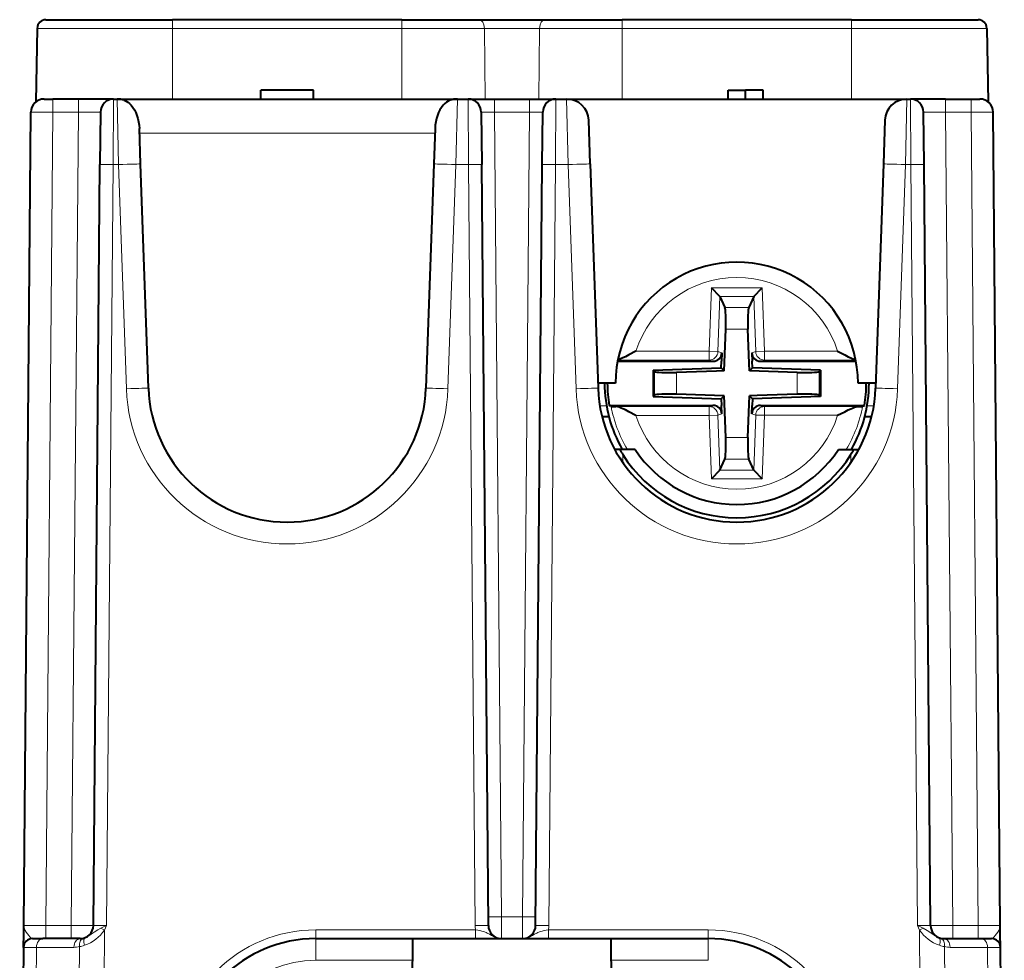
# Model space of a CAD drawing. Extents: x 0 to 420, y 0 to 297.
# Drawn here: x 152 to 174, y 48 to 70 of the extents above; entities that cross this region are included whole.
import ezdxf

# ---------------------------------------------------------------- set-up
doc = ezdxf.new("R2010")
doc.units = 0

msp = doc.modelspace()

# ---------------------------------------------------------------- linework, layer by layer
at = {"color": 7, "lineweight": 40}
for p, q in [((152.365005, 69.805771), (155.237045, 69.805771)), ((160.437042, 69.805771), (155.237045, 69.805771)), ((160.437042, 69.805771), (162.188293, 69.805771)), ((162.188293, 69.805771), (163.685806, 69.805771)), ((163.685806, 69.805771), (165.437042, 69.805771)), ((170.637054, 69.805771), (165.437042, 69.805771)), ((170.637054, 69.805771), (173.509094, 69.805771)), ((152.165039, 69.609268), (152.13591, 67.940643)), ((152.165039, 69.609261), (152.13591, 67.940643)), ((173.709061, 69.609261), (173.73819, 67.940643)), ((158.437042, 68.205772), (157.237045, 68.205772)), ((157.237045, 68.005768), (157.237045, 68.205772)), ((157.237045, 68.005768), (157.237045, 68.205772)), ((157.701538, 68.205772), (157.637054, 68.205772)), ((158.437042, 68.005768), (158.437042, 68.205772)), ((167.837051, 68.205772), (168.237045, 68.205772)), ((167.837051, 68.005768), (167.837051, 68.205772)), ((168.237045, 68.005768), (168.237045, 68.205772)), ((168.637054, 68.205765), (168.237045, 68.205765)), ((168.637054, 68.005768), (168.637054, 68.205772)), ((152.322983, 68.005768), (152.522552, 68.005768)), ((153.100723, 68.005768), (152.522552, 68.005768)), ((153.900696, 68.005768), (153.100723, 68.005768)), ((153.900681, 68.005768), (153.977051, 68.005768)), ((153.977051, 68.005768), (161.697052, 68.005768)), ((161.697052, 68.005768), (161.939651, 68.005768)), ((161.939957, 68.005768), (162.539627, 68.005768)), ((162.539627, 68.005768), (163.334457, 68.005768)), ((163.334457, 68.005768), (163.934143, 68.005768)), ((163.934448, 68.005768), (164.177048, 68.005768)), ((164.177048, 68.005768), (171.897049, 68.005768)), ((171.897049, 68.005768), (171.973404, 68.005768)), ((172.773376, 68.005768), (171.973801, 68.005768)), ((172.773376, 68.005768), (173.351547, 68.005768)), ((173.351547, 68.005768), (173.551132, 68.005768)), ((151.861511, 49.253151), (152.022568, 67.708389)), ((153.600693, 67.708389), (153.590317, 66.51886)), ((162.239639, 67.708389), (162.250031, 66.51886)), ((163.624069, 66.51886), (163.634445, 67.708389)), ((172.283783, 66.51886), (172.273392, 67.708389)), ((174.012589, 49.253151), (173.851532, 67.708389)), ((164.711349, 66.531944), (164.676758, 67.52272)), ((171.397339, 67.52272), (171.362732, 66.531944)), ((154.511353, 66.531944), (154.483353, 67.333725)), ((161.190735, 67.333725), (161.162735, 66.531944)), ((153.439636, 49.253151), (153.590317, 66.51886)), ((154.688965, 61.445835), (154.511353, 66.531944)), ((161.162735, 66.531944), (160.985123, 61.445835)), ((162.400696, 49.253151), (162.250031, 66.51886)), ((163.473389, 49.253151), (163.624069, 66.51886)), ((164.711349, 66.531944), (164.888962, 61.445835)), ((171.362732, 66.531944), (171.185135, 61.445835)), ((172.434448, 49.253151), (172.283783, 66.51886)), ((167.650406, 63.526295), (167.459427, 63.723248)), ((168.423508, 63.526329), (168.614471, 63.723297)), ((167.650406, 63.526291), (167.651825, 63.523247)), ((167.651825, 63.523247), (167.766113, 63.275642)), ((168.422104, 63.523277), (168.307831, 63.275665)), ((168.423508, 63.526325), (168.422104, 63.523277)), ((167.752228, 61.840252), (167.78511, 62.783241)), ((168.31572, 62.015575), (168.288879, 62.78326)), ((167.696411, 62.248096), (167.689697, 62.055435)), ((168.377625, 62.248127), (168.384354, 62.05547)), ((165.332809, 62.055332), (167.496246, 62.055428)), ((166.142029, 61.853985), (167.684555, 61.907921)), ((167.684555, 61.907921), (167.689697, 62.055435)), ((167.684555, 61.907921), (167.752228, 61.840252)), ((168.321854, 61.840279), (168.31572, 62.015575)), ((168.389511, 61.907951), (168.321854, 61.840279)), ((168.389511, 61.907951), (168.384354, 62.05547)), ((169.932053, 61.854156), (168.389511, 61.907951)), ((168.577805, 62.055477), (170.741241, 62.055573)), ((166.142029, 61.853985), (166.172089, 61.824959)), ((166.142029, 61.853985), (166.142044, 61.256752)), ((167.57692, 61.834122), (166.670181, 61.802418)), ((167.752228, 61.840252), (167.57692, 61.834122)), ((169.4039, 61.80254), (168.321854, 61.840279)), ((169.932053, 61.854156), (169.901993, 61.825127)), ((169.932053, 61.854156), (169.932068, 61.25692)), ((165.287048, 61.555771), (164.885132, 61.555771)), ((171.188965, 61.555771), (170.787048, 61.555771)), ((166.142044, 61.256752), (166.172104, 61.285782)), ((166.142044, 61.256752), (167.684586, 61.202957)), ((167.752243, 61.27063), (166.670197, 61.308365)), ((167.684586, 61.202957), (167.752243, 61.27063)), ((167.684586, 61.202957), (167.689743, 61.055435)), ((167.758377, 61.095329), (167.752243, 61.27063)), ((168.288986, 60.327667), (168.321869, 61.270653)), ((168.497162, 61.276787), (168.321869, 61.270653)), ((168.389542, 61.202988), (168.321869, 61.270653)), ((168.389542, 61.202988), (168.384399, 61.05547)), ((169.932068, 61.25692), (168.389542, 61.202988)), ((169.403915, 61.308487), (168.497162, 61.276787)), ((169.932068, 61.25692), (169.902008, 61.28595)), ((165.142548, 61.055325), (167.496292, 61.055428)), ((165.18457, 61.036308), (165.142548, 61.055325)), ((167.696472, 60.862778), (167.689743, 61.055435)), ((167.785217, 60.327644), (167.758377, 61.095329)), ((168.377686, 60.862808), (168.384399, 61.05547)), ((168.57785, 61.055477), (170.93158, 61.05558)), ((170.889572, 61.036568), (170.93158, 61.05558)), ((164.977722, 60.805454), (165.132309, 60.805454)), ((170.941788, 60.805454), (171.09639, 60.805454)), ((165.386261, 60.05545), (165.267288, 60.05545)), ((165.732162, 60.05545), (165.386261, 60.05545)), ((170.341934, 60.05545), (170.687836, 60.05545)), ((170.687836, 60.05545), (170.806808, 60.05545)), ((167.651993, 59.587627), (167.766266, 59.835243)), ((168.422272, 59.587662), (168.307983, 59.835266)), ((167.650589, 59.584579), (167.459625, 59.387608)), ((167.650589, 59.584579), (167.651993, 59.587627)), ((168.423676, 59.584618), (168.422272, 59.587662)), ((168.423691, 59.58461), (168.614655, 59.387657)), ((151.859894, 49.06818), (151.861511, 49.253151)), ((174.014191, 49.06818), (174.012589, 49.253151)), ((151.857193, 48.757515), (151.859894, 49.06818)), ((152.057526, 48.955769), (152.291504, 48.955769)), ((153.139648, 48.955769), (152.291504, 48.955769)), ((158.485138, 48.955769), (160.687042, 48.955769)), ((160.676697, 47.770576), (160.687042, 48.956459)), ((160.687042, 48.956459), (165.187042, 48.956459)), ((165.197388, 47.770576), (165.187042, 48.956459)), ((165.187057, 48.955769), (167.388962, 48.955769)), ((172.734436, 48.955769), (173.582596, 48.955769)), ((173.582596, 48.955769), (173.816925, 48.955769)), ((174.016907, 48.757515), (174.014191, 49.06818)), ((151.857193, 48.757515), (151.769043, 38.657516)), ((174.105057, 38.657516), (174.016907, 48.757515))]:
    msp.add_line(p, q, dxfattribs=at)
at = {"color": 7, "lineweight": 18}
for p, q in [((155.237045, 69.805771), (155.237045, 69.609261)), ((160.437042, 69.805771), (160.437042, 69.609261)), ((165.437042, 69.805771), (165.437042, 69.609261)), ((170.637054, 69.805771), (170.637054, 69.609261)), ((152.165039, 69.609261), (155.237045, 69.609261)), ((160.437042, 69.609261), (155.237045, 69.609261)), ((155.237045, 69.609261), (155.237045, 68.005768)), ((160.437042, 69.609261), (162.310226, 69.609261)), ((160.437042, 69.609261), (160.437042, 68.005768)), ((162.310226, 69.609261), (163.563873, 69.609261)), ((162.310226, 69.609261), (162.327286, 68.005768)), ((163.563873, 69.609261), (163.546799, 68.005768)), ((163.563873, 69.609261), (165.437042, 69.609261)), ((170.637054, 69.609261), (165.437042, 69.609261)), ((165.437042, 69.609261), (165.437042, 68.005768)), ((170.637054, 69.609261), (173.709061, 69.609261)), ((170.637054, 69.609261), (170.637054, 68.005768)), ((152.522552, 68.005768), (152.522552, 67.708389)), ((153.100723, 68.005768), (153.100723, 67.708389)), ((153.900681, 68.005768), (153.890305, 66.51886)), ((154.011658, 66.51886), (153.977051, 68.005768)), ((161.697052, 68.005768), (161.66243, 66.51886)), ((161.939651, 68.005768), (161.950043, 66.51886)), ((162.539627, 67.708389), (162.539627, 68.005768)), ((163.334457, 67.708389), (163.334457, 68.005768)), ((163.924057, 66.51886), (163.934448, 68.005768)), ((164.211655, 66.51886), (164.177048, 68.005768)), ((171.897049, 68.005768), (171.862427, 66.51886)), ((171.983795, 66.51886), (171.973404, 68.005768)), ((172.773376, 68.005768), (172.773376, 67.708389)), ((173.351547, 68.005768), (173.351547, 67.708389)), ((152.361496, 49.253151), (152.522552, 67.708389)), ((153.100723, 67.708389), (152.522552, 67.708389)), ((153.100723, 67.708389), (152.939667, 49.253151)), ((153.100723, 67.708389), (153.600418, 67.708389)), ((162.698959, 49.451408), (162.539627, 67.708389)), ((162.539627, 67.708389), (163.334457, 67.708389)), ((163.17514, 49.451408), (163.334457, 67.708389)), ((172.773376, 67.708389), (172.273697, 67.708389)), ((172.773376, 67.708389), (172.934433, 49.253151)), ((172.773376, 67.708389), (173.351547, 67.708389)), ((173.512604, 49.253151), (173.351547, 67.708389)), ((154.486847, 67.233688), (161.187241, 67.233688)), ((153.739624, 49.253151), (153.890305, 66.51886)), ((153.890305, 66.51886), (154.011658, 66.51886)), ((154.18927, 61.432747), (154.011658, 66.51886)), ((161.66243, 66.51886), (161.484818, 61.432747)), ((161.66243, 66.51886), (161.950043, 66.51886)), ((162.100708, 49.253151), (161.950043, 66.51886)), ((163.773376, 49.253151), (163.924057, 66.51886)), ((163.924057, 66.51886), (164.211655, 66.51886)), ((164.211655, 66.51886), (164.389267, 61.432747)), ((171.862427, 66.51886), (171.68483, 61.432747)), ((171.862427, 66.51886), (171.983795, 66.51886)), ((172.13446, 49.253151), (171.983795, 66.51886)), ((167.459427, 63.723248), (167.409149, 62.281677)), ((167.459427, 63.723248), (168.614471, 63.723297)), ((168.614471, 63.723297), (168.664871, 62.281738)), ((167.651825, 63.523247), (167.608276, 62.274734)), ((167.650406, 63.526295), (168.423508, 63.526329)), ((168.422104, 63.523277), (168.465759, 62.274773)), ((167.766113, 63.275642), (168.307831, 63.275665)), ((167.78511, 62.783241), (168.288879, 62.78326)), ((167.409149, 62.281677), (165.749527, 62.281605)), ((167.608276, 62.274734), (167.409149, 62.281677)), ((167.409164, 62.081749), (167.409149, 62.281677)), ((167.696411, 62.248096), (167.608276, 62.274734)), ((168.377625, 62.248127), (168.465759, 62.274773)), ((168.465759, 62.274773), (168.664871, 62.281738)), ((170.324509, 62.281807), (168.664871, 62.281738)), ((168.664886, 62.081802), (168.664871, 62.281738)), ((167.409164, 62.081749), (165.337799, 62.081657)), ((167.496246, 62.055428), (167.409164, 62.081749)), ((168.577805, 62.055477), (168.664886, 62.081802)), ((170.736252, 62.081894), (168.664886, 62.081802)), ((166.172089, 61.824959), (166.172104, 61.285782)), ((166.670181, 61.802418), (166.670197, 61.308365)), ((169.4039, 61.80254), (169.403915, 61.308487)), ((169.901993, 61.825127), (169.902008, 61.28595)), ((164.928299, 61.047668), (165.080338, 61.047668)), ((167.40921, 61.029102), (165.291016, 61.029007)), ((167.496292, 61.055428), (167.40921, 61.029102)), ((167.40921, 61.029102), (167.409225, 60.82917)), ((168.57785, 61.055477), (168.664932, 61.02916)), ((170.783112, 61.029251), (168.664932, 61.02916)), ((168.664932, 61.02916), (168.664932, 60.829227)), ((170.993759, 61.047668), (171.145798, 61.047668)), ((167.409225, 60.82917), (165.749588, 60.829094)), ((167.608337, 60.836132), (167.409225, 60.82917)), ((167.459625, 59.387608), (167.409225, 60.82917)), ((167.696472, 60.862778), (167.608337, 60.836132)), ((167.651993, 59.587627), (167.608337, 60.836132)), ((168.377686, 60.862808), (168.46582, 60.83617)), ((168.422272, 59.587662), (168.46582, 60.83617)), ((168.46582, 60.83617), (168.664932, 60.829227)), ((168.614655, 59.387657), (168.664932, 60.829227)), ((170.32457, 60.8293), (168.664932, 60.829227)), ((167.785217, 60.327644), (168.288986, 60.327667)), ((165.450333, 59.939468), (165.448776, 59.760403)), ((170.62532, 59.760399), (170.623749, 59.939465)), ((167.766266, 59.835243), (168.307983, 59.835266)), ((167.650589, 59.584579), (168.423691, 59.58461)), ((167.459625, 59.387608), (168.614655, 59.387657)), ((162.700684, 48.956017), (162.698959, 49.451408)), ((162.698959, 49.451408), (163.17514, 49.451408)), ((163.17514, 49.451408), (163.173401, 48.956017)), ((152.361496, 49.253151), (152.361496, 48.955769)), ((152.939667, 49.253151), (152.361496, 49.253151)), ((152.939667, 49.253151), (152.939667, 48.955769)), ((153.692139, 49.150757), (153.604019, 39.054024)), ((153.692139, 49.150757), (153.608932, 49.191711)), ((153.692139, 49.150757), (153.739624, 49.253151)), ((158.485138, 48.955769), (158.485138, 49.154022)), ((162.109833, 49.154022), (158.485138, 49.154022)), ((162.109833, 48.955769), (162.109833, 49.154022)), ((163.764267, 49.154022), (163.764267, 48.955769)), ((163.764267, 49.154022), (167.388962, 49.154022)), ((167.388962, 49.154022), (167.388962, 48.955769)), ((172.13446, 49.253151), (172.181961, 49.150757)), ((172.181961, 49.150757), (172.265167, 49.191711)), ((172.270065, 39.054024), (172.181961, 49.150757)), ((172.934433, 48.955769), (172.934433, 49.253151)), ((173.512604, 49.253151), (172.934433, 49.253151)), ((173.512604, 48.955769), (173.512604, 49.253151)), ((158.485138, 48.955769), (158.485138, 48.464493)), ((167.388962, 48.955769), (167.388962, 48.464493)), ((151.85762, 48.757549), (152.150101, 48.75824)), ((152.150101, 48.75824), (152.063675, 38.85577)), ((152.998245, 48.758236), (152.150101, 48.75824)), ((153.123199, 48.774101), (153.038406, 39.056915)), ((172.835693, 39.056915), (172.750885, 48.774101)), ((172.875839, 48.758236), (173.723999, 48.75824)), ((173.81041, 38.85577), (173.723999, 48.75824)), ((173.723999, 48.75824), (174.016479, 48.757549)), ((158.485138, 48.464493), (160.682755, 48.464493)), ((165.191345, 48.464493), (167.388962, 48.464493))]:
    msp.add_line(p, q, dxfattribs=at)
at = {"color": 7, "lineweight": 40}
for points in [[(154.137482, 67.979332), (154.183411, 67.959839), (154.224884, 67.93454), (154.263, 67.903671), (154.298203, 67.867485), (154.336975, 67.817253), (154.371613, 67.760674), (154.402039, 67.698555), (154.428116, 67.631729), (154.449615, 67.560989), (154.466232, 67.48719), (154.477631, 67.411148), (154.483353, 67.333725)], [(161.536621, 67.979332), (161.490692, 67.959839), (161.449203, 67.93454), (161.411087, 67.903671), (161.3759, 67.867485), (161.337128, 67.817245), (161.302475, 67.760666), (161.272049, 67.698547), (161.245972, 67.631714), (161.224487, 67.560989), (161.207855, 67.487183), (161.196457, 67.41114), (161.190735, 67.333725)], [(165.749527, 62.281605), (165.58606, 62.198212), (165.508911, 62.159698), (165.449799, 62.131878), (165.419724, 62.118736), (165.37468, 62.101074), (165.339325, 62.089863)], [(170.324509, 62.281807), (170.488098, 62.198372), (170.565308, 62.15984), (170.624344, 62.132065), (170.654373, 62.118942), (170.699356, 62.101311), (170.734726, 62.090103)], [(165.749588, 60.829094), (165.586685, 60.912174), (165.510437, 60.950249), (165.447754, 60.97974), (165.415741, 60.993637), (165.367676, 61.012062), (165.340897, 61.020386), (165.31517, 61.026306), (165.291016, 61.029007)], [(170.32457, 60.8293), (170.487473, 60.912392), (170.563705, 60.950478), (170.626389, 60.979973), (170.658417, 60.993874), (170.706467, 61.012299), (170.733246, 61.020626), (170.758972, 61.02655), (170.783112, 61.029251)]]:
    msp.add_lwpolyline(points, dxfattribs=at)
at = {"color": 7, "lineweight": 18}
for points in [[(152.057175, 48.955769), (152.047516, 48.957867), (152.036835, 48.963829), (152.025208, 48.973091), (151.999756, 48.998959), (151.972992, 49.030495), (151.946701, 49.063965), (151.918701, 49.102905), (151.894714, 49.141556), (151.876434, 49.179443), (151.867249, 49.207352), (151.862335, 49.234962), (151.861511, 49.253151)], [(153.266846, 48.984066), (153.307556, 49.00518), (153.335724, 49.021912), (153.393387, 49.059853), (153.460464, 49.10556), (153.540619, 49.155014), (153.608932, 49.191711)], [(162.109833, 49.154022), (162.159958, 49.147633), (162.208282, 49.139549), (162.25386, 49.129326), (162.314957, 49.109707), (162.352676, 49.093239), (162.376801, 49.080872), (162.423416, 49.053886), (162.469009, 49.026604), (162.527084, 48.996094), (162.581558, 48.974762), (162.629822, 48.962475), (162.679001, 48.956398)], [(163.764267, 49.154022), (163.714142, 49.147633), (163.665802, 49.139549), (163.620224, 49.129326), (163.559128, 49.109703), (163.521423, 49.093239), (163.497284, 49.080872), (163.450668, 49.053886), (163.40509, 49.026604), (163.347015, 48.996094), (163.292542, 48.974762), (163.244278, 48.962475), (163.195099, 48.956398)], [(172.265167, 49.191711), (172.353973, 49.143127), (172.435364, 49.090897), (172.514069, 49.037365), (172.561798, 49.007862), (172.607254, 48.984066)], [(173.816925, 48.955769), (173.826569, 48.957867), (173.83725, 48.963829), (173.848892, 48.973091), (173.874329, 48.998959), (173.901108, 49.030495), (173.927399, 49.063965), (173.955399, 49.102905), (173.979385, 49.141556), (173.997665, 49.179443), (174.006851, 49.207352), (174.011765, 49.234962), (174.012589, 49.253151)]]:
    msp.add_lwpolyline(points, dxfattribs=at)
at = {"color": 7, "lineweight": 40}
for centre, radius, start, end in [((152.365005, 69.605774), 0.2, 90.000003, 178.999997), ((152.365005, 69.605774), 0.2, 90.000003, 178.999997), ((173.509094, 69.605774), 0.2, 1, 90.000003), ((152.322556, 67.705772), 0.3, 90.000003, 179.499994), ((153.900681, 67.705765), 0.3, 90.000003, 179.499994), ((153.977051, 67.505768), 0.5, 71.28441, 90.000003), ((161.697052, 67.505768), 0.5, 90.000003, 108.715595), ((161.939651, 67.705765), 0.3, 0.5, 90.000003), ((163.934448, 67.705765), 0.3, 90.000003, 179.499994), ((164.177048, 67.505768), 0.5, 2, 90.000003), ((171.897049, 67.505768), 0.5, 90.000003, 178.000003), ((171.973404, 67.705765), 0.3, 0.5, 90.000003), ((173.551544, 67.705772), 0.3, 0.499999, 89.999996), ((153.901169, 67.705971), 0.300396, 157.197596, 168.369764), ((168.037048, 61.555771), 2.75, 359.99999, 180.000009), ((167.496719, 62.25536), 0.199873, 269.866078, 357.916991), ((168.577316, 62.255409), 0.199873, 182.08812, 270.13904), ((157.837051, 61.555771), 3.15, 181.999997, 358.000003), ((168.037048, 61.555771), 3.15, 181.999997, 358.000003), ((168.037048, 61.555454), 3, 179.993953, 210.000016), ((168.037048, 61.555454), 2.937385, 179.993831, 189.803133), ((168.037048, 61.555454), 3, 329.999996, 0.006025), ((168.037048, 61.555454), 2.937385, 350.201981, 0.006167), ((165.285278, 61.818825), 0.789372, 262.666697, 270.416502), ((167.49678, 60.855499), 0.199873, 2.088124, 90.139038), ((168.577377, 60.855545), 0.199873, 89.866076, 177.916989), ((170.788788, 61.819073), 0.789374, 269.588615, 277.338414), ((166.556747, 60.625916), 1.302079, 205.98325, 211.816614), ((168.037048, 61.555473), 3.050005, 211.994418, 328.005543), ((168.037048, 61.55545), 2.75, 213.055734, 326.944268), ((169.517334, 60.625916), 1.302097, 328.183661, 334.017023), ((153.139648, 49.255768), 0.3, 269.999936, 359.499894), ((162.700684, 49.255768), 0.3, 180.499965, 266.114009), ((163.173401, 49.255768), 0.3, 273.886088, 359.500036), ((172.734436, 49.255768), 0.3, 180.500006, 255.527851), ((152.057175, 48.755768), 0.2, 90.000003, 179.499994), ((158.485138, 45.955769), 3, 90.000009, 179.000011), ((167.388962, 45.955769), 3, 0.999988, 90.000009), ((172.734436, 49.255768), 0.3, 255.527831, 269.999957), ((173.816925, 48.755768), 0.2, 0.499999, 90.000003)]:
    msp.add_arc(centre, radius, start, end, dxfattribs=at)
at = {"color": 7, "lineweight": 18}
for centre, radius, start, end in [((152.230896, 38.282902), 29.426623, 89.43212, 90.405142), ((162.364639, 57.116463), 10.593064, 89.053489, 90.67531), ((163.508743, 57.429718), 10.27982, 89.299293, 90.971372), ((173.643204, 38.282333), 29.427194, 89.594863, 90.567864), ((168.037048, 61.55545), 2.400014, 17.616649, 162.387761), ((157.837051, 61.560135), 3.65, 181.999997, 358), ((168.037048, 61.560135), 3.65, 181.999997, 358), ((168.037048, 61.555454), 2.999726, 179.993967, 210.003035), ((168.037048, 61.555454), 2.999726, 329.996967, 0.006035), ((168.037048, 61.55545), 2.899328, 190.314796, 211.155411), ((168.037048, 61.55545), 2.899328, 328.84458, 349.690324), ((168.037048, 61.55545), 2.400014, 197.616651, 342.388465), ((152.069839, 78.675911), 29.423896, 269.594803, 270.567914), ((153.231323, 78.678635), 29.426623, 269.432122, 270.405144), ((152.962891, 49.64027), 0.87872, 288.308511, 326.128149), ((153.564636, 59.84507), 10.593058, 269.32469, 270.946511), ((154.730972, 46.96769), 2.4911, 113.449244, 116.771441), ((158.485138, 45.954025), 3.2, 90.000003, 178.999997), ((162.700684, 49.258385), 0.6, 180.500006, 190.016905), ((163.173401, 49.258385), 0.6, 349.98309, 359.500001), ((167.388962, 45.954025), 3.2, 1, 90.000003), ((171.143082, 46.967609), 2.491189, 63.228618, 66.550699), ((172.309448, 59.845078), 10.593064, 269.05349, 270.675312), ((172.911209, 49.640274), 0.878723, 213.871914, 251.691443), ((172.642883, 78.812988), 29.560973, 269.596634, 270.5651), ((173.804245, 78.675934), 29.423916, 269.432088, 270.405198), ((152.998245, 49.25824), 0.500002, 270.000025, 284.472096), ((152.967453, 49.583057), 0.823803, 280.897974, 289.257019), ((172.906647, 49.583061), 0.823806, 250.74301, 259.102028), ((172.875839, 49.258232), 0.499996, 255.528029, 270.000264), ((158.485138, 45.964493), 2.5, 90.000003, 178.999997)]:
    msp.add_arc(centre, radius, start, end, dxfattribs=at)
for centre, major_axis, ratio, start_param, end_param in [((162.188293, 69.605774), (0, 0.200001), 0.609756, 4.729841934, 6.283185307), ((163.685806, 69.605774), (0, 0.200001), 0.609756, 0.000000339, 1.553343374), ((153.100723, 67.712753), (-0.499985, 0.004364), 0.008726, 1.570872654, 3.141592654), ((172.773376, 67.712753), (-0.499985, -0.004364), 0.008726, 0.000000179, 1.570720354), ((153.890305, 66.516243), (-0.299988, 0.002617), 0.008726, 4.712465308, 6.283185307), ((154.011658, 66.514496), (-0.499695, -0.017448), 0.008721, 3.141592654, 4.712084615), ((161.66243, 66.514496), (0.499695, -0.017448), 0.008721, 1.571101012, 3.141592654), ((161.950043, 66.516243), (0.299988, 0.002617), 0.008726, 0.000001124, 1.570720363), ((163.924057, 66.516243), (-0.299988, 0.002617), 0.008726, 4.712465308, 6.283185307), ((164.211655, 66.514496), (0.499695, 0.017448), 0.008721, 6.283184294, 7.853677241), ((171.862427, 66.514496), (-0.499695, 0.017448), 0.008721, 4.7126937, 6.283185307), ((171.983795, 66.516243), (-0.299988, -0.002617), 0.008726, 3.141592654, 4.712313007), ((167.409149, 62.281677), (0.057861, 0.191448), 0.99593, 3.436269475, 4.970021078), ((168.664871, 62.281738), (0.057877, -0.191441), 0.99593, 4.454755746, 5.988507349), ((154.18927, 61.428387), (-0.499695, -0.017448), 0.008721, 3.141592654, 4.712084615), ((161.484818, 61.428387), (0.499695, -0.017448), 0.008721, 1.571101046, 3.141592654), ((164.389267, 61.428387), (0.499695, 0.017448), 0.008721, 0.000000186, 1.570491961), ((171.68483, 61.428387), (-0.499695, 0.017448), 0.008721, 4.712693699, 6.283185307), ((167.409225, 60.82917), (-0.057877, 0.191441), 0.99593, 4.454751171, 5.988502774), ((168.664932, 60.829227), (-0.057861, -0.191448), 0.99593, 3.436276324, 4.970027927), ((162.698959, 49.454025), (0.299988, 0.002617), 0.008726, 3.141592654, 4.712313007), ((163.17514, 49.454025), (-0.299988, 0.002617), 0.008726, 1.570872659, 3.141594387), ((162.100708, 49.250534), (0.299988, 0.002617), 0.008726, 0.000000179, 1.570720354), ((163.773376, 49.250534), (-0.299988, 0.002617), 0.008726, 4.712465308, 6.283185307), ((152.291504, 48.755768), (0, 0.200001), 0.70708, 0.000003062, 1.558455679), ((153.139648, 48.755768), (0, 0.200001), 0.70708, 0.00000038, 1.558455679), ((153.264603, 48.771633), (0.049988, -0.193653), 0.693967, 3.141592654, 4.522610773), ((153.351639, 48.802929), (0.084793, -0.181137), 0.52071, 3.141592654, 4.460295275), ((172.522461, 48.802929), (-0.084793, -0.181137), 0.52071, 1.822889818, 3.141592654), ((172.609482, 48.771633), (-0.049988, -0.193653), 0.693967, 1.760574346, 3.141592654), ((172.734436, 48.755768), (0, 0.200001), 0.70708, 4.724731584, 6.283184012), ((173.582596, 48.755768), (0, 0.200001), 0.70708, 4.724729628, 6.283185307)]:
    msp.add_ellipse(centre, major_axis=major_axis, ratio=ratio, start_param=start_param, end_param=end_param, dxfattribs=at)
at = {"color": 7, "lineweight": 40}
for centre, major_axis, ratio, start_param, end_param in [((167.741333, 62.783237), (0.017578, 0.5), 0.087435, 4.71546608, 6.111729482), ((168.332642, 62.783264), (0.017624, -0.499996), 0.087434, 3.313048492, 4.709311893), ((166.670181, 61.846191), (-0.5, -0.017616), 0.087434, 0.084189828, 1.567719692), ((169.4039, 61.846313), (0.5, -0.017574), 0.087434, 4.715465972, 6.198995836), ((166.670197, 61.264595), (0.5, -0.017574), 0.087435, 1.573872981, 3.057402845), ((169.403915, 61.264717), (-0.5, -0.017616), 0.087435, 3.225782106, 4.70931197), ((167.741455, 60.327644), (0.017624, -0.499996), 0.087435, 0.171456367, 1.567719769), ((168.332764, 60.327671), (0.017578, 0.5), 0.087434, 1.573872872, 2.970136274)]:
    msp.add_ellipse(centre, major_axis=major_axis, ratio=ratio, start_param=start_param, end_param=end_param, dxfattribs=at)

doc.saveas('drawing.dxf')
